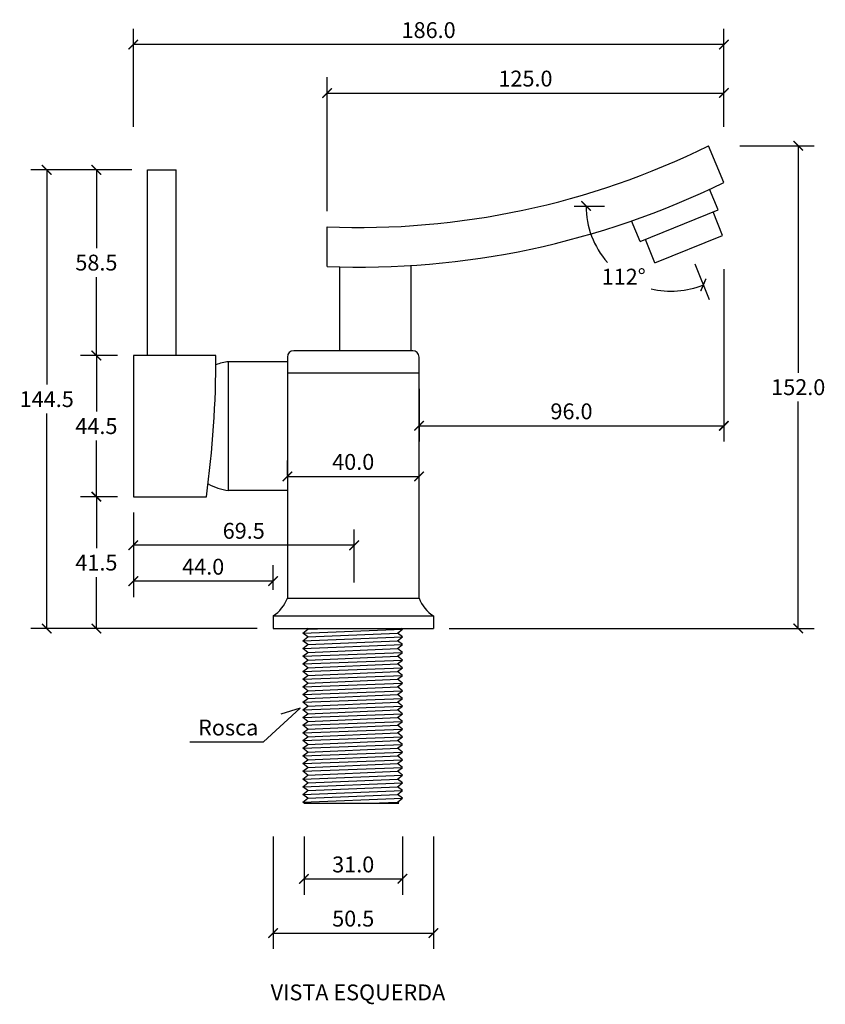
# Model space of a CAD drawing. Units: inches. Extents: x -357 to 316, y -139 to 410.
# Drawn here: x -357 to -103, y 100 to 410 of the extents above; entities that cross this region are included whole.
import ezdxf

# ---------------------------------------------------------------- set-up
doc = ezdxf.new("R2010")
doc.units = ezdxf.units.IN
doc.header["$MEASUREMENT"] = 0
doc.layers.add('Cota', color=14, linetype='Continuous')
doc.layers.add('TEXTO', color=7, linetype='Continuous')
doc.styles.get("Standard").update_dxf_attribs({"font": 'arial.ttf'})
doc.dimstyles.get("Standard").update_dxf_attribs({"dimtxt": 0.18, "dimasz": 0.18, "dimexe": 0.18, "dimexo": 0.0625, "dimgap": 0.09, "dimtad": 0, "dimtih": 1, "dimtoh": 1, "dimdec": 4, "dimzin": 0, "dimdsep": 46, "dimtxsty": 'Standard', "dimcen": 0.09, "dimadec": 0, "dimazin": 0, "dimtfac": 1, "dimtdec": 4, "dimtofl": 0, "dimtmove": 0, "dimatfit": 3, "dimfxl": 1, "dimtolj": 1, "dimtzin": 0, "dimarcsym": 0})

# ---------------------------------------------------------------- blocks, each defined once
blk = doc.blocks.new('_ArchTick')
at = {"color": 0, "linetype": 'ByBlock', "const_width": 0.15}
blk.add_lwpolyline([(-0.5, -0.5), (0.5, 0.5)], dxfattribs=at)
blk = doc.blocks.new('*D58')
at = {"layer": 'Cota', "lineweight": -2, "transparency": 16777216}
for p, q in [((-267.15, 152.65), (-267.15, 134.3)), ((-236.15, 152.65), (-236.15, 134.3)), ((-267.15, 139.3), (-236.15, 139.3))]:
    blk.add_line(p, q, dxfattribs=at)
at = {"layer": 'Defpoints', "color": 0, "transparency": 16777216}
for p in [(-267.15, 157.65), (-236.15, 157.65), (-236.15, 139.3)]:
    blk.add_point(p, dxfattribs=at)
at = {"layer": 'Cota', "lineweight": -2, "transparency": 16777216, "xscale": 3, "yscale": 3, "zscale": 3, "rotation": 180}
blk.add_blockref('_ArchTick', (-267.15, 139.3), dxfattribs=at)
at = {"layer": 'Cota', "lineweight": -2, "transparency": 16777216, "xscale": 3, "yscale": 3, "zscale": 3}
blk.add_blockref('_ArchTick', (-236.15, 139.3), dxfattribs=at)
at = {"layer": 'Cota', "color": 7, "transparency": 16777216, "insert": (-251.65, 143.85), "char_height": 5, "attachment_point": 5}
blk.add_mtext('\\A1;31.0', dxfattribs=at)
blk = doc.blocks.new('*D59')
at = {"layer": 'Cota', "lineweight": -2, "transparency": 16777216}
for p, q in [((-276.9, 152.65), (-276.9, 117.23)), ((-226.4, 152.65), (-226.4, 117.23)), ((-276.9, 122.23), (-226.4, 122.23))]:
    blk.add_line(p, q, dxfattribs=at)
at = {"layer": 'Defpoints', "color": 0, "transparency": 16777216}
for p in [(-276.9, 157.65), (-226.4, 157.65), (-226.4, 122.23)]:
    blk.add_point(p, dxfattribs=at)
at = {"layer": 'Cota', "lineweight": -2, "transparency": 16777216, "xscale": 3, "yscale": 3, "zscale": 3, "rotation": 180}
blk.add_blockref('_ArchTick', (-276.9, 122.23), dxfattribs=at)
at = {"layer": 'Cota', "lineweight": -2, "transparency": 16777216, "xscale": 3, "yscale": 3, "zscale": 3}
blk.add_blockref('_ArchTick', (-226.4, 122.23), dxfattribs=at)
at = {"layer": 'Cota', "color": 7, "transparency": 16777216, "insert": (-251.65, 126.78), "char_height": 5, "attachment_point": 5}
blk.add_mtext('\\A1;50.5', dxfattribs=at)
blk = doc.blocks.new('*D62')
at = {"layer": 'Cota', "lineweight": -2, "transparency": 16777216}
for p, q in [((-320.9, 254.68), (-320.9, 239.39)), ((-251.37, 232.68), (-251.37, 249.39)), ((-251.37, 244.39), (-320.9, 244.39))]:
    blk.add_line(p, q, dxfattribs=at)
at = {"layer": 'Defpoints', "color": 0, "transparency": 16777216}
for p in [(-320.9, 259.68), (-320.9, 244.39), (-251.37, 227.68)]:
    blk.add_point(p, dxfattribs=at)
at = {"layer": 'Cota', "lineweight": -2, "transparency": 16777216, "xscale": 3, "yscale": 3, "zscale": 3, "rotation": 180}
blk.add_blockref('_ArchTick', (-320.9, 244.39), dxfattribs=at)
at = {"layer": 'Cota', "lineweight": -2, "transparency": 16777216, "xscale": 3, "yscale": 3, "zscale": 3}
blk.add_blockref('_ArchTick', (-251.37, 244.39), dxfattribs=at)
at = {"layer": 'Cota', "color": 7, "transparency": 16777216, "insert": (-286.13, 248.94), "char_height": 5, "attachment_point": 5}
blk.add_mtext('\\A1;69.5', dxfattribs=at)
blk = doc.blocks.new('*D44')
at = {"layer": 'Cota', "lineweight": -2, "transparency": 16777216}
for p, q in [((-320.9, 254.68), (-320.9, 228.08)), ((-276.9, 230.37), (-276.9, 238.08)), ((-276.9, 233.08), (-320.9, 233.08))]:
    blk.add_line(p, q, dxfattribs=at)
at = {"layer": 'Defpoints', "color": 0, "transparency": 16777216}
for p in [(-320.9, 259.68), (-320.9, 233.08), (-276.9, 225.37)]:
    blk.add_point(p, dxfattribs=at)
at = {"layer": 'Cota', "lineweight": -2, "transparency": 16777216, "xscale": 3, "yscale": 3, "zscale": 3, "rotation": 180}
blk.add_blockref('_ArchTick', (-320.9, 233.08), dxfattribs=at)
at = {"layer": 'Cota', "lineweight": -2, "transparency": 16777216, "xscale": 3, "yscale": 3, "zscale": 3}
blk.add_blockref('_ArchTick', (-276.9, 233.08), dxfattribs=at)
at = {"layer": 'Cota', "color": 7, "transparency": 16777216, "insert": (-298.9, 237.63), "char_height": 5, "attachment_point": 5}
blk.add_mtext('\\A1;44.0', dxfattribs=at)
blk = doc.blocks.new('*D45')
at = {"layer": 'Cota', "lineweight": -2, "transparency": 16777216}
for p, q in [((-325.9, 259.68), (-337.54, 259.68)), ((-332.54, 259.68), (-332.54, 243.49)), ((-332.54, 218.18), (-332.54, 234.38)), ((-281.9, 218.18), (-337.54, 218.18))]:
    blk.add_line(p, q, dxfattribs=at)
at = {"layer": 'Defpoints', "color": 0, "transparency": 16777216}
for p in [(-320.9, 259.68), (-332.54, 218.18), (-276.9, 218.18)]:
    blk.add_point(p, dxfattribs=at)
at = {"layer": 'Cota', "lineweight": -2, "transparency": 16777216, "xscale": 3, "yscale": 3, "zscale": 3}
for p, rotation in [((-332.54, 259.68), 90), ((-332.54, 218.18), 270)]:
    blk.add_blockref('_ArchTick', p, dxfattribs=dict(at, rotation=rotation))
at = {"layer": 'Cota', "color": 7, "transparency": 16777216, "insert": (-332.54, 238.93), "char_height": 5, "attachment_point": 5}
blk.add_mtext('\\A1;41.5', dxfattribs=at)
blk = doc.blocks.new('*D63')
at = {"layer": 'Cota', "lineweight": -2, "transparency": 16777216}
for p, q in [((-325.9, 304.18), (-337.54, 304.18)), ((-332.54, 304.18), (-332.54, 286.48)), ((-332.54, 259.68), (-332.54, 277.39)), ((-325.9, 259.68), (-337.54, 259.68))]:
    blk.add_line(p, q, dxfattribs=at)
at = {"layer": 'Defpoints', "color": 0, "transparency": 16777216}
for p in [(-332.54, 304.18), (-320.9, 304.18), (-320.9, 259.68)]:
    blk.add_point(p, dxfattribs=at)
at = {"layer": 'Cota', "lineweight": -2, "transparency": 16777216, "xscale": 3, "yscale": 3, "zscale": 3}
for p, rotation in [((-332.54, 304.18), 90), ((-332.54, 259.68), 270)]:
    blk.add_blockref('_ArchTick', p, dxfattribs=dict(at, rotation=rotation))
at = {"layer": 'Cota', "color": 7, "transparency": 16777216, "insert": (-332.54, 281.93), "char_height": 5, "attachment_point": 5}
blk.add_mtext('\\A1;44.5', dxfattribs=at)
blk = doc.blocks.new('*D64')
at = {"layer": 'Cota', "lineweight": -2, "transparency": 16777216}
for p, q in [((-321.4, 362.68), (-337.54, 362.68)), ((-332.54, 362.68), (-332.54, 337.99)), ((-332.54, 304.18), (-332.54, 328.88)), ((-325.9, 304.18), (-337.54, 304.18))]:
    blk.add_line(p, q, dxfattribs=at)
at = {"layer": 'Defpoints', "color": 0, "transparency": 16777216}
for p in [(-332.54, 362.68), (-316.4, 362.68), (-320.9, 304.18)]:
    blk.add_point(p, dxfattribs=at)
at = {"layer": 'Cota', "lineweight": -2, "transparency": 16777216, "xscale": 3, "yscale": 3, "zscale": 3}
for p, rotation in [((-332.54, 362.68), 90), ((-332.54, 304.18), 270)]:
    blk.add_blockref('_ArchTick', p, dxfattribs=dict(at, rotation=rotation))
at = {"layer": 'Cota', "color": 7, "transparency": 16777216, "insert": (-332.54, 333.43), "char_height": 5, "attachment_point": 5}
blk.add_mtext('\\A1;58.5', dxfattribs=at)
blk = doc.blocks.new('*D46')
at = {"layer": 'Cota', "lineweight": -2, "transparency": 16777216}
for p, q in [((-272.4, 266.34), (-272.4, 271.1)), ((-230.9, 266.34), (-230.9, 271.1)), ((-272.4, 266.1), (-230.9, 266.1))]:
    blk.add_line(p, q, dxfattribs=at)
at = {"layer": 'Defpoints', "color": 0, "transparency": 16777216}
for p in [(-230.9, 266.1), (-272.4, 261.34), (-230.9, 261.34)]:
    blk.add_point(p, dxfattribs=at)
at = {"layer": 'Cota', "lineweight": -2, "transparency": 16777216, "xscale": 3, "yscale": 3, "zscale": 3, "rotation": 180}
blk.add_blockref('_ArchTick', (-272.4, 266.1), dxfattribs=at)
at = {"layer": 'Cota', "lineweight": -2, "transparency": 16777216, "xscale": 3, "yscale": 3, "zscale": 3}
blk.add_blockref('_ArchTick', (-230.9, 266.1), dxfattribs=at)
at = {"layer": 'Cota', "color": 7, "transparency": 16777216, "insert": (-251.65, 270.65), "char_height": 5, "attachment_point": 5}
blk.add_mtext('\\A1;40.0', dxfattribs=at)
blk = doc.blocks.new('*D65')
at = {"layer": 'Cota', "lineweight": -2, "transparency": 16777216}
for p, q in [((-259.9, 349.68), (-259.9, 391.85)), ((-134.9, 376.2), (-134.9, 391.85)), ((-259.9, 386.85), (-134.9, 386.85))]:
    blk.add_line(p, q, dxfattribs=at)
at = {"layer": 'Defpoints', "color": 0, "transparency": 16777216}
for p in [(-134.9, 386.85), (-134.9, 371.2), (-259.9, 344.68)]:
    blk.add_point(p, dxfattribs=at)
at = {"layer": 'Cota', "lineweight": -2, "transparency": 16777216, "xscale": 3, "yscale": 3, "zscale": 3, "rotation": 180}
blk.add_blockref('_ArchTick', (-259.9, 386.85), dxfattribs=at)
at = {"layer": 'Cota', "lineweight": -2, "transparency": 16777216, "xscale": 3, "yscale": 3, "zscale": 3}
blk.add_blockref('_ArchTick', (-134.9, 386.85), dxfattribs=at)
at = {"layer": 'Cota', "color": 7, "transparency": 16777216, "insert": (-197.4, 391.4), "char_height": 5, "attachment_point": 5}
blk.add_mtext('\\A1;125.0', dxfattribs=at)
blk = doc.blocks.new('*D66')
at = {"layer": 'Cota', "lineweight": -2, "transparency": 16777216}
for p, q in [((-134.9, 331.39), (-134.9, 277.03)), ((-230.9, 293.68), (-230.9, 277.03)), ((-230.9, 282.03), (-134.9, 282.03))]:
    blk.add_line(p, q, dxfattribs=at)
at = {"layer": 'Defpoints', "color": 0, "transparency": 16777216}
for p in [(-134.9, 336.39), (-230.9, 298.68), (-134.9, 282.03)]:
    blk.add_point(p, dxfattribs=at)
at = {"layer": 'Cota', "lineweight": -2, "transparency": 16777216, "xscale": 3, "yscale": 3, "zscale": 3, "rotation": 180}
blk.add_blockref('_ArchTick', (-230.9, 282.03), dxfattribs=at)
at = {"layer": 'Cota', "lineweight": -2, "transparency": 16777216, "xscale": 3, "yscale": 3, "zscale": 3}
blk.add_blockref('_ArchTick', (-134.9, 282.03), dxfattribs=at)
at = {"layer": 'Cota', "color": 7, "transparency": 16777216, "insert": (-182.9, 286.58), "char_height": 5, "attachment_point": 5}
blk.add_mtext('\\A1;96.0', dxfattribs=at)
blk = doc.blocks.new('*D67')
at = {"layer": 'Cota', "lineweight": -2, "transparency": 16777216}
for p, q in [((-129.9, 370.2), (-106.48, 370.2)), ((-111.48, 370.2), (-111.48, 298.75)), ((-111.48, 218.18), (-111.48, 289.64)), ((-221.4, 218.18), (-106.48, 218.18))]:
    blk.add_line(p, q, dxfattribs=at)
at = {"layer": 'Defpoints', "color": 0, "transparency": 16777216}
for p in [(-134.9, 370.2), (-226.4, 218.18), (-111.48, 218.18)]:
    blk.add_point(p, dxfattribs=at)
at = {"layer": 'Cota', "lineweight": -2, "transparency": 16777216, "xscale": 3, "yscale": 3, "zscale": 3}
for p, rotation in [((-111.48, 370.2), 90), ((-111.48, 218.18), 270)]:
    blk.add_blockref('_ArchTick', p, dxfattribs=dict(at, rotation=rotation))
at = {"layer": 'Cota', "color": 7, "transparency": 16777216, "insert": (-111.48, 294.19), "char_height": 5, "attachment_point": 5}
blk.add_mtext('\\A1;152.0', dxfattribs=at)
blk = doc.blocks.new('*D47')
at = {"layer": 'Cota', "lineweight": -2, "transparency": 16777216}
for p, q in [((-337.19, 362.68), (-353.18, 362.68)), ((-348.18, 362.68), (-348.18, 294.99)), ((-348.18, 218.18), (-348.18, 285.88)), ((-337.19, 218.18), (-353.18, 218.18))]:
    blk.add_line(p, q, dxfattribs=at)
at = {"layer": 'Defpoints', "color": 0, "transparency": 16777216}
for p in [(-332.19, 362.68), (-348.18, 218.18), (-332.19, 218.18)]:
    blk.add_point(p, dxfattribs=at)
at = {"layer": 'Cota', "lineweight": -2, "transparency": 16777216, "xscale": 3, "yscale": 3, "zscale": 3}
for p, rotation in [((-348.18, 362.68), 90), ((-348.18, 218.18), 270)]:
    blk.add_blockref('_ArchTick', p, dxfattribs=dict(at, rotation=rotation))
at = {"layer": 'Cota', "color": 7, "transparency": 16777216, "insert": (-348.18, 290.43), "char_height": 5, "attachment_point": 5}
blk.add_mtext('\\A1;144.5', dxfattribs=at)
blk = doc.blocks.new('*D48')
at = {"layer": 'Cota', "lineweight": -2, "transparency": 16777216}
blk.add_line((-144.08, 333.04), (-139.49, 321.77), dxfattribs=at)
for start, end in [(180, 221.4172), (256.271, 292.1239)]:
    blk.add_arc((-151.48, 351.26), 26.83, start, end, dxfattribs=at)
at = {"layer": 'Defpoints', "color": 0, "transparency": 16777216}
for p in [(-181.82, 351.26), (-151.48, 351.26), (-151.48, 351.26), (-145.96, 337.67), (-172.8, 334.97)]:
    blk.add_point(p, dxfattribs=at)
at = {"layer": 'Cota', "lineweight": -2, "transparency": 16777216, "xscale": 3, "yscale": 3, "zscale": 3}
for p, rotation in [((-178.31, 351.26), 90.00000000000001), ((-141.38, 326.4), 22.12388687119201)]:
    blk.add_blockref('_ArchTick', p, dxfattribs=dict(at, rotation=rotation))
at = {"layer": 'Cota', "color": 7, "transparency": 16777216, "insert": (-166.46, 329), "char_height": 5, "attachment_point": 5}
blk.add_mtext('\\A1;112°', dxfattribs=at)
blk = doc.blocks.new('*D49')
at = {"layer": 'Cota', "lineweight": -2, "transparency": 16777216}
for p, q in [((-320.9, 376.2), (-320.9, 407.12)), ((-134.9, 376.2), (-134.9, 407.12)), ((-134.9, 402.12), (-320.9, 402.12))]:
    blk.add_line(p, q, dxfattribs=at)
at = {"layer": 'Defpoints', "color": 0, "transparency": 16777216}
for p in [(-320.9, 402.12), (-320.9, 371.2), (-134.9, 371.2)]:
    blk.add_point(p, dxfattribs=at)
at = {"layer": 'Cota', "lineweight": -2, "transparency": 16777216, "xscale": 3, "yscale": 3, "zscale": 3, "rotation": 180}
blk.add_blockref('_ArchTick', (-320.9, 402.12), dxfattribs=at)
at = {"layer": 'Cota', "lineweight": -2, "transparency": 16777216, "xscale": 3, "yscale": 3, "zscale": 3}
blk.add_blockref('_ArchTick', (-134.9, 402.12), dxfattribs=at)
at = {"layer": 'Cota', "color": 7, "transparency": 16777216, "insert": (-227.9, 406.67), "char_height": 5, "attachment_point": 5}
blk.add_mtext('\\A1;186.0', dxfattribs=at)
blk = doc.blocks.new('HTC0169 - VE')
for p, q in [((18.75, 87.5), (-18.75, 87.5)), ((-20.75, 85.5), (-20.75, 9.5)), ((20.75, 9.5), (20.75, 85.5))]:
    blk.add_line(p, q)
for points in [[(116.75, 140.5), (111.89, 152.02)], [(-64.75, 144.5), (-55.75, 144.5)], [(-64.75, 86), (-64.75, 144.5)], [(-55.75, 86), (-55.75, 144.5)], [(114.95, 131.89), (112.23, 138.34)], [(90.4, 121.92), (114.95, 131.89)], [(116.34, 123.82), (113.33, 131.23)], [(90.4, 121.92), (87.68, 128.37)], [(-8.25, 114), (-8.25, 126.5)], [(95.03, 115.16), (92.02, 122.58)], [(95.03, 115.16), (116.34, 123.82)], [(-4.25, 87.5), (-4.25, 113.88)], [(18.25, 87.5), (18.25, 114.34)], [(-69.25, 86), (-69.25, 41.5)], [(-43.25, 86), (-69.25, 86)], [(-39.25, 43.5), (-39.25, 84)], [(-20.75, 84), (-39.25, 84)], [(-20.75, 80.5), (20.75, 80.5)], [(-20.75, 43.5), (-39.25, 43.5)], [(-69.25, 41.5), (-46.25, 41.5)], [(-20.75, 9.5), (20.75, 9.5)], [(-25.25, 4), (25.25, 4)], [(-25.25, 4), (-25.25, 0)], [(25.25, 4), (25.25, 0)], [(-25.25, 0), (25.25, 0)], [(-17, 0), (17, 0)], [(-14.28, -0.27), (-14.64, 0)], [(15.54, -0.27), (15.18, 0)], [(-15.9, -1.48), (-14.28, -0.27)], [(-14.28, -2.68), (-15.9, -1.48)], [(-15.9, -3.89), (-14.28, -2.68)], [(13.93, -1.48), (15.54, -0.27)], [(15.54, -2.68), (13.93, -1.48)], [(13.93, -3.89), (15.54, -2.68)], [(-14.28, -5.1), (-15.9, -3.89)], [(-15.9, -6.31), (-14.28, -5.1)], [(15.54, -5.1), (13.93, -3.89)], [(13.93, -6.31), (15.54, -5.1)], [(-14.28, -7.52), (-15.9, -6.31)], [(-15.9, -8.73), (-14.28, -7.52)], [(-14.28, -9.94), (-15.9, -8.73)], [(15.54, -7.52), (13.93, -6.31)], [(13.93, -8.73), (15.54, -7.52)], [(15.54, -9.94), (13.93, -8.73)], [(-15.9, -11.15), (-14.28, -9.94)], [(-14.28, -12.36), (-15.9, -11.15)], [(-15.9, -13.57), (-14.28, -12.36)], [(13.93, -11.15), (15.54, -9.94)], [(15.54, -12.36), (13.93, -11.15)], [(13.93, -13.57), (15.54, -12.36)], [(-14.28, -14.77), (-15.9, -13.57)], [(-15.9, -15.98), (-14.28, -14.77)], [(15.54, -14.77), (13.93, -13.57)], [(13.93, -15.98), (15.54, -14.77)], [(-14.28, -17.19), (-15.9, -15.98)], [(-15.9, -18.4), (-14.28, -17.19)], [(-14.28, -19.61), (-15.9, -18.4)], [(15.54, -17.19), (13.93, -15.98)], [(13.93, -18.4), (15.54, -17.19)], [(15.54, -19.61), (13.93, -18.4)], [(-15.9, -20.82), (-14.28, -19.61)], [(-14.28, -22.03), (-15.9, -20.82)], [(13.93, -20.82), (15.54, -19.61)], [(15.54, -22.03), (13.93, -20.82)], [(-15.9, -23.24), (-14.28, -22.03)], [(-14.28, -24.45), (-15.9, -23.24)], [(-15.9, -25.66), (-14.28, -24.45)], [(13.93, -23.24), (15.54, -22.03)], [(15.54, -24.45), (13.93, -23.24)], [(13.93, -25.66), (15.54, -24.45)], [(-14.28, -26.86), (-15.9, -25.66)], [(-15.9, -28.07), (-14.28, -26.86)], [(15.54, -26.86), (13.93, -25.66)], [(13.93, -28.07), (15.54, -26.86)], [(-14.28, -29.28), (-15.9, -28.07)], [(-15.9, -30.49), (-14.28, -29.28)], [(-14.28, -31.7), (-15.9, -30.49)], [(15.54, -29.28), (13.93, -28.07)], [(13.93, -30.49), (15.54, -29.28)], [(15.54, -31.7), (13.93, -30.49)], [(-15.9, -32.91), (-14.28, -31.7)], [(-14.28, -34.12), (-15.9, -32.91)], [(13.93, -32.91), (15.54, -31.7)], [(15.54, -34.12), (13.93, -32.91)], [(-15.9, -35.33), (-14.28, -34.12)], [(-14.28, -36.54), (-15.9, -35.33)], [(-15.9, -37.75), (-14.28, -36.54)], [(13.93, -35.33), (15.54, -34.12)], [(15.54, -36.54), (13.93, -35.33)], [(13.93, -37.75), (15.54, -36.54)], [(-14.28, -38.95), (-15.9, -37.75)], [(-15.9, -40.16), (-14.28, -38.95)], [(-14.28, -41.37), (-15.9, -40.16)], [(15.54, -38.95), (13.93, -37.75)], [(13.93, -40.16), (15.54, -38.95)], [(15.54, -41.37), (13.93, -40.16)], [(-15.9, -42.58), (-14.28, -41.37)], [(-14.28, -43.79), (-15.9, -42.58)], [(13.93, -42.58), (15.54, -41.37)], [(15.54, -43.79), (13.93, -42.58)], [(-15.9, -45), (-14.28, -43.79)], [(-15.9, -45), (-14.28, -43.79)], [(-14.28, -46.21), (-15.9, -45)], [(-15.9, -47.42), (-14.28, -46.21)], [(13.93, -45), (15.54, -43.79)], [(13.93, -45), (15.54, -43.79)], [(15.54, -46.21), (13.93, -45)], [(13.93, -47.42), (15.54, -46.21)], [(-14.28, -48.63), (-15.9, -47.42)], [(-15.9, -49.84), (-14.28, -48.63)], [(15.54, -48.63), (13.93, -47.42)], [(13.93, -49.84), (15.54, -48.63)], [(-14.28, -51.05), (-15.9, -49.84)], [(-15.9, -52.25), (-14.28, -51.05)], [(-14.28, -53.46), (-15.9, -52.25)], [(15.54, -51.05), (13.93, -49.84)], [(13.93, -52.25), (15.54, -51.05)], [(15.54, -53.46), (13.93, -52.25)], [(-15.9, -54.67), (-14.28, -53.46)], [(-15.46, -55), (-15.9, -54.67)], [(-15.46, -55), (14.36, -55)], [(13.93, -54.67), (15.54, -53.46)], [(14.36, -55), (13.93, -54.67)]]:
    blk.add_lwpolyline(points)
at = {"color": 252}
for points in [[(-14.28, -0.27), (-8.07, 0)], [(-15.9, -1.48), (15.54, -0.27)], [(-15.9, -3.89), (15.54, -2.68)], [(-14.28, -2.68), (13.93, -1.48)], [(-15.9, -6.31), (15.54, -5.1)], [(-14.28, -5.1), (13.93, -3.89)], [(-15.9, -8.73), (15.54, -7.52)], [(-14.28, -7.52), (13.93, -6.31)], [(-14.28, -9.94), (13.93, -8.73)], [(-15.9, -11.15), (15.54, -9.94)], [(-15.9, -13.57), (15.54, -12.36)], [(-14.28, -12.36), (13.93, -11.15)], [(-15.9, -15.98), (15.54, -14.77)], [(-14.28, -14.77), (13.93, -13.57)], [(-15.9, -18.4), (15.54, -17.19)], [(-14.28, -17.19), (13.93, -15.98)], [(-14.28, -19.61), (13.93, -18.4)], [(-15.9, -20.82), (15.54, -19.61)], [(-14.28, -22.03), (13.93, -20.82)], [(-15.9, -23.24), (15.54, -22.03)], [(-15.9, -25.66), (15.54, -24.45)], [(-14.28, -24.45), (13.93, -23.24)], [(-15.9, -28.07), (15.54, -26.86)], [(-14.28, -26.86), (13.93, -25.66)], [(-15.9, -30.49), (15.54, -29.28)], [(-14.28, -29.28), (13.93, -28.07)], [(-14.28, -31.7), (13.93, -30.49)], [(-15.9, -32.91), (15.54, -31.7)], [(-14.28, -34.12), (13.93, -32.91)], [(-15.9, -35.33), (15.54, -34.12)], [(-15.9, -37.75), (15.54, -36.54)], [(-14.28, -36.54), (13.93, -35.33)], [(-15.9, -40.16), (15.54, -38.95)], [(-14.28, -38.95), (13.93, -37.75)], [(-14.28, -41.37), (13.93, -40.16)], [(-15.9, -42.58), (15.54, -41.37)], [(-14.28, -43.79), (13.93, -42.58)], [(-15.9, -45), (15.54, -43.79)], [(-15.9, -45), (15.54, -43.79)], [(-15.9, -47.42), (15.54, -46.21)], [(-14.28, -46.21), (13.93, -45)], [(-15.9, -49.84), (15.54, -48.63)], [(-14.28, -48.63), (13.93, -47.42)], [(-15.9, -52.25), (15.54, -51.05)], [(-14.28, -51.05), (13.93, -49.84)], [(-14.28, -53.46), (13.93, -52.25)], [(-15.9, -54.67), (15.54, -53.46)], [(5.4, -55), (13.93, -54.67)]]:
    blk.add_lwpolyline(points, dxfattribs=at)
for centre, radius, start, end in [((1.56, 375.92), 249.61, 267.7486, 296.2341), ((1.64, 375.43), 261.62, 267.8346, 296.1044), ((-18.75, 85.5), 2, 90, 180), ((18.75, 85.5), 2, 0, 90), ((-367.86, 85.53), 324.61, 352.2039, 0.0825), ((-37.58, 67.84), 16.25, 95.9099, 110.4696), ((-37.58, 59.66), 16.25, 239.9412, 264.0901), ((-31.12, 13.39), 11.08, 302.0017, 339.4195), ((31.12, 13.39), 11.08, 200.5805, 237.9983)]:
    blk.add_arc(centre, radius, start, end)

msp = doc.modelspace()

# ---------------------------------------------------------------- linework, layer by layer
at = {"layer": 'Cota'}
for points in [[(-182.09, 351.26), (-172.47, 351.26)], [(-303.06, 182.46), (-279.95, 182.46), (-268.36, 193.05), (-274.5, 191.15)]]:
    msp.add_lwpolyline(points, dxfattribs=at)

# ---------------------------------------------------------------- block references
msp.add_blockref('HTC0169 - VE', (-251.65, 218.18))

# ---------------------------------------------------------------- texts
at = {"layer": 'TEXTO', "char_height": 5, "width": 67.3068, "attachment_point": 1}
for s, insert in [('Rosca', (-300.51, 189.47)), ('VISTA ESQUERDA', (-277.65, 106.04))]:
    msp.add_mtext(s, dxfattribs=dict(at, insert=insert))

# ---------------------------------------------------------------- dimensions: what is measured, and where the dimension line sits
at = {"layer": 'Cota'}
for base, p1, p2, picture, middle in [((-320.9, 402.12), (-134.9, 371.2), (-320.9, 371.2), '*D49', (-227.9, 406.67)), ((-134.9, 386.85), (-259.9, 344.68), (-134.9, 371.2), '*D65', (-197.4, 391.4)), ((-134.9, 282.03), (-230.9, 298.68), (-134.9, 336.39), '*D66', (-182.9, 286.58)), ((-320.9, 244.39), (-251.37, 227.68), (-320.9, 259.68), '*D62', (-286.13, 248.94)), ((-320.9, 233.08), (-276.9, 225.37), (-320.9, 259.68), '*D44', (-298.9, 237.63)), ((-226.4, 122.23), (-276.9, 157.65), (-226.4, 157.65), '*D59', (-251.65, 126.78)), ((-236.15, 139.3), (-267.15, 157.65), (-236.15, 157.65), '*D58', (-251.65, 143.85))]:
    dim = msp.add_linear_dim(base=base, p1=p1, p2=p2, dimstyle='Standard', override={"dimtxt": 5, "dimasz": 3, "dimexe": 5, "dimexo": 5, "dimgap": 2, "dimtad": 1, "dimdec": 1, "dimblk1": 'ArchTick', "dimblk2": 'ArchTick', "dimsah": 1, "dimclrd": 256, "dimclre": 256, "dimclrt": 7}, dxfattribs=at)
    dim.commit()
    dim.dimension.update_dxf_attribs({"geometry": picture, "text_midpoint": middle})
for base, p1, p2, picture, middle in [((-111.48, 218.18), (-134.9, 370.2), (-226.4, 218.18), '*D67', (-111.48, 294.19)), ((-348.18, 218.18), (-332.19, 362.68), (-332.19, 218.18), '*D47', (-348.18, 290.43)), ((-332.54, 362.68), (-320.9, 304.18), (-316.4, 362.68), '*D64', (-332.54, 333.43)), ((-332.54, 304.18), (-320.9, 259.68), (-320.9, 304.18), '*D63', (-332.54, 281.93)), ((-332.54, 218.18), (-320.9, 259.68), (-276.9, 218.18), '*D45', (-332.54, 238.93))]:
    dim = msp.add_linear_dim(base=base, p1=p1, p2=p2, angle=90, dimstyle='Standard', override={"dimtxt": 5, "dimasz": 3, "dimexe": 5, "dimexo": 5, "dimgap": 2, "dimtad": 1, "dimdec": 1, "dimblk1": 'ArchTick', "dimblk2": 'ArchTick', "dimsah": 1, "dimclrd": 256, "dimclre": 256, "dimclrt": 7}, dxfattribs=at)
    dim.commit()
    dim.dimension.update_dxf_attribs({"geometry": picture, "text_midpoint": middle})
dim = msp.add_angular_dim_2l(base=(-172.8, 334.97), line1=((-151.48, 351.26), (-181.82, 351.26)), line2=((-145.96, 337.67), (-151.48, 351.26)), dimstyle='Standard', override={"dimtxt": 5, "dimasz": 3, "dimexe": 5, "dimexo": 5, "dimgap": 2, "dimtad": 1, "dimdec": 1, "dimblk1": 'ArchTick', "dimblk2": 'ArchTick', "dimsah": 1, "dimclrd": 256, "dimclre": 256, "dimclrt": 7}, dxfattribs=at)
dim.commit()
dim.dimension.update_dxf_attribs({"geometry": '*D48', "text_midpoint": (-166.46, 329)})
dim = msp.add_linear_dim(base=(-230.9, 266.1), p1=(-272.4, 261.34), p2=(-230.9, 261.34), text='40.0', dimstyle='Standard', override={"dimtxt": 5, "dimasz": 3, "dimexe": 5, "dimexo": 5, "dimgap": 2, "dimtad": 1, "dimdec": 1, "dimblk1": 'ArchTick', "dimblk2": 'ArchTick', "dimsah": 1, "dimclrd": 256, "dimclre": 256, "dimclrt": 7}, dxfattribs=at)
dim.commit()
dim.dimension.update_dxf_attribs({"geometry": '*D46', "text_midpoint": (-251.65, 270.65)})

doc.saveas('drawing.dxf')
